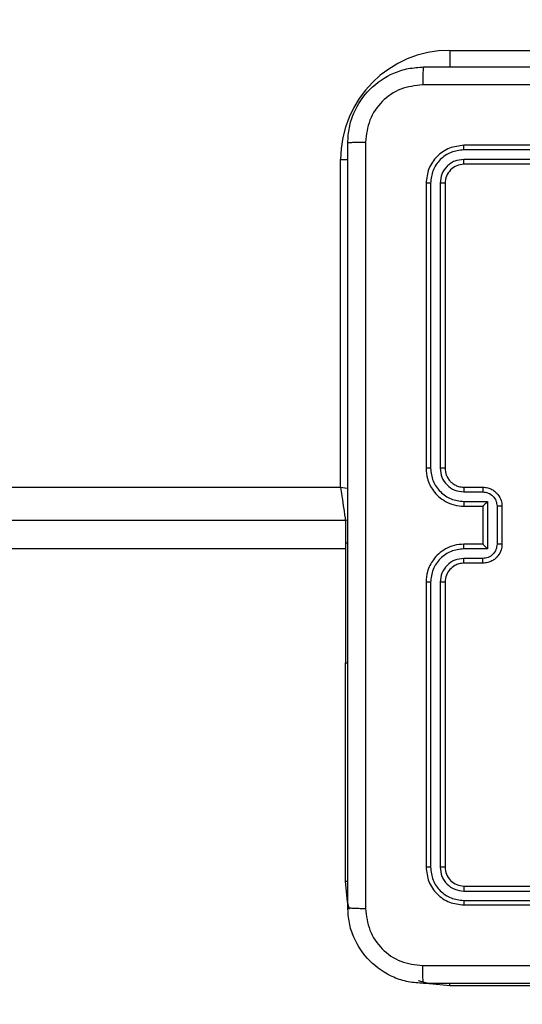
# Model space of a CAD drawing. Units: millimetres. Extents: x -408 to 1297, y 150 to 1212.
# Drawn here: x 629 to 634, y 524 to 534 of the extents above; entities that cross this region are included whole.
import ezdxf

# ---------------------------------------------------------------- set-up
doc = ezdxf.new("R2010")
doc.units = ezdxf.units.MM
doc.header["$PDSIZE"] = -1
doc.layers.add('VP-DIM', color=7, linetype='Continuous')
doc.layers.add('VP-HIC', color=6, linetype='Continuous')
doc.layers.add('VP-EQ', color=7, linetype='Continuous', true_color=0x8a3492)
doc.dimstyles.get("Standard").update_dxf_attribs({"dimtxt": 14, "dimasz": 20, "dimexe": 20, "dimexo": 50, "dimgap": 20, "dimtad": 0, "dimdec": 0, "dimzin": 0, "dimdsep": 46, "dimtxsty": 'Standard', "dimcen": -0.09, "dimadec": 0, "dimazin": 0, "dimtfac": 1, "dimtdec": 4, "dimtofl": 0, "dimtmove": 0, "dimatfit": 3, "dimfxl": 70, "dimfxlon": 1, "dimtolj": 1, "dimtzin": 0, "dimarcsym": 0})

# ---------------------------------------------------------------- blocks, each defined once
blk = doc.blocks.new('*D334')
at = {"layer": 'Defpoints', "color": 0}
for p in [(589.443, 808.517), (833.378, 306.177), (1185.475, 306.177)]:
    blk.add_point(p, dxfattribs=at)
at = {"layer": 'VP-DIM', "color": 0, "lineweight": -2}
for p, q in [((1115.475, 808.517), (1205.475, 808.517)), ((1185.475, 788.517), (1185.475, 592.514)), ((1185.475, 326.177), (1185.475, 522.18)), ((1115.475, 306.177), (1205.475, 306.177))]:
    blk.add_line(p, q, dxfattribs=at)
at = {"layer": 'VP-DIM', "color": 0}
for points in [[(1188.808, 788.517), (1182.142, 788.517), (1185.475, 808.517)], [(1182.142, 326.177), (1188.808, 326.177), (1185.475, 306.177)]]:
    blk.add_solid(points, dxfattribs=at)
at = {"layer": 'VP-DIM', "color": 0, "insert": (1185.475, 557.347), "char_height": 14, "attachment_point": 5, "rotation": 90}
blk.add_mtext('\\A1;510', dxfattribs=at)
blk = doc.blocks.new('*D336')
at = {"layer": 'Defpoints', "color": 0}
for p in [(1012.444, 1192.109), (127.286, 491.873), (1012.444, 324.346)]:
    blk.add_point(p, dxfattribs=at)
at = {"layer": 'VP-DIM', "color": 0, "lineweight": -2}
for p, q in [((127.286, 1122.109), (127.286, 1212.109)), ((1012.444, 1122.109), (1012.444, 1212.109)), ((147.286, 1192.109), (557.229, 1192.109)), ((992.444, 1192.109), (634.563, 1192.109))]:
    blk.add_line(p, q, dxfattribs=at)
at = {"layer": 'VP-DIM', "color": 0}
for points in [[(147.286, 1195.443), (147.286, 1188.776), (127.286, 1192.109)], [(992.444, 1188.776), (992.444, 1195.443), (1012.444, 1192.109)]]:
    blk.add_solid(points, dxfattribs=at)
at = {"layer": 'VP-DIM', "color": 0, "insert": (595.896, 1192.109), "char_height": 14, "attachment_point": 5}
blk.add_mtext('\\A1;885', dxfattribs=at)
blk = doc.blocks.new('*D337')
at = {"layer": 'Defpoints', "color": 0}
for p in [(856.145, 1095.455), (329.286, 514.773), (856.145, 328.945)]:
    blk.add_point(p, dxfattribs=at)
at = {"layer": 'VP-DIM', "color": 0, "lineweight": -2}
for p, q in [((329.286, 1025.455), (329.286, 1115.455)), ((856.145, 1025.455), (856.145, 1115.455)), ((349.286, 1095.455), (554.049, 1095.455)), ((836.145, 1095.455), (631.382, 1095.455))]:
    blk.add_line(p, q, dxfattribs=at)
at = {"layer": 'VP-DIM', "color": 0}
for points in [[(349.286, 1098.789), (349.286, 1092.122), (329.286, 1095.455)], [(836.145, 1092.122), (836.145, 1098.789), (856.145, 1095.455)]]:
    blk.add_solid(points, dxfattribs=at)
at = {"layer": 'VP-DIM', "color": 0, "insert": (592.716, 1095.455), "char_height": 14, "attachment_point": 5}
blk.add_mtext('\\A1;535', dxfattribs=at)
blk = doc.blocks.new('RC1450_')
at = {"color": 0, "linetype": 'Continuous', "lineweight": 25}
for p, q in [((633.043, 533.823), (640.643, 533.823)), ((633.043, 533.823), (633.043, 533.644)), ((636.193, 532.775), (633.191, 532.775)), ((636.193, 532.823), (633.193, 532.823)), ((631.893, 529.223), (631.893, 532.673)), ((631.893, 532.673), (631.97, 532.673)), ((636.193, 532.675), (633.191, 532.675)), ((636.193, 532.623), (633.193, 532.623)), ((632.793, 532.423), (632.793, 529.423)), ((632.841, 532.425), (632.841, 529.423)), ((632.941, 532.425), (632.941, 529.423)), ((632.993, 532.423), (632.993, 529.423)), ((567.793, 529.223), (631.893, 529.223)), ((633.191, 529.173), (633.391, 529.173)), ((633.193, 529.223), (633.393, 529.223)), ((633.191, 529.073), (633.441, 529.073)), ((633.441, 529.073), (633.441, 528.573)), ((633.193, 529.023), (633.393, 529.023)), ((633.393, 529.023), (633.393, 529.023)), ((633.393, 529.023), (633.393, 528.623)), ((633.541, 529.023), (633.541, 528.623)), ((633.593, 529.023), (633.593, 528.623)), ((631.943, 528.873), (567.743, 528.873)), ((631.969, 528.874), (631.943, 528.873)), ((631.943, 528.873), (631.943, 528.636)), ((631.943, 528.636), (631.943, 527.373)), ((631.943, 528.636), (631.968, 528.636)), ((633.393, 528.623), (633.193, 528.623)), ((633.393, 528.623), (633.393, 528.623)), ((631.943, 528.573), (567.743, 528.573)), ((633.441, 528.573), (633.191, 528.573)), ((633.391, 528.472), (633.191, 528.472)), ((633.393, 528.423), (633.193, 528.423)), ((632.793, 528.223), (632.793, 525.223)), ((632.841, 528.222), (632.841, 525.22)), ((632.941, 528.222), (632.941, 525.22)), ((632.993, 528.223), (632.993, 525.223)), ((631.943, 527.373), (631.968, 527.373)), ((631.943, 525.073), (631.943, 527.373)), ((631.943, 525.073), (631.969, 525.073)), ((633.193, 525.023), (636.193, 525.023)), ((633.191, 524.97), (636.193, 524.97)), ((633.191, 524.87), (636.193, 524.87)), ((633.193, 524.823), (636.193, 524.823)), ((633.043, 523.973), (633.043, 523.998)), ((636.543, 523.973), (633.043, 523.973))]:
    blk.add_line(p, q, dxfattribs=at)
at = {"color": 0, "linetype": 'Continuous', "lineweight": 25, "flags": 128}
for points in [[(631.893, 529.223), (631.903, 529.154), (631.913, 529.089), (631.921, 529.028), (631.929, 528.975), (631.935, 528.932), (631.94, 528.899), (631.942, 528.879), (631.943, 528.873)], [(631.893, 529.223), (631.962, 529.213), (631.971, 529.212)], [(631.985, 524.775), (631.965, 524.858), (631.943, 525.073)], [(633.043, 523.973), (632.829, 523.994), (632.713, 524.023)]]:
    blk.add_lwpolyline(points, dxfattribs=at)
at = {"color": 0, "linetype": 'Continuous', "lineweight": 25}
blk.add_arc((633.043, 532.673), 1.15, 90, 180, dxfattribs=at)
for points, knots in [([(631.968, 532.848), (631.972, 532.902), (631.978, 533.01), (632.043, 533.21), (632.189, 533.428), (632.406, 533.573), (632.606, 533.638), (632.714, 533.644), (632.768, 533.648)], [0, 0, 0, 0, 0.130545, 0.2575745, 0.500016, 0.7426664, 0.8696312, 1, 1, 1, 1]), ([(632.768, 533.648), (632.767, 533.645), (632.764, 533.639), (632.761, 533.597), (632.758, 533.535), (632.758, 533.485), (632.758, 533.46)], [0, 0, 0, 0, 0.250006, 0.49992, 0.749608, 1, 1, 1, 1]), ([(632.768, 533.648), (633.662, 533.648), (635.451, 533.648), (638.136, 533.648), (639.924, 533.648), (640.818, 533.648)], [0, 0, 0, 0, 0.333296, 0.666702, 1, 1, 1, 1]), ([(632.758, 533.46), (632.679, 533.451), (632.521, 533.433), (632.322, 533.294), (632.184, 533.095), (632.165, 532.937), (632.156, 532.858)], [0, 0, 0, 0, 0.249954, 0.500053, 0.749964, 1, 1, 1, 1]), ([(636.793, 533.46), (636.12, 533.46), (634.774, 533.46), (633.43, 533.46), (632.758, 533.46)], [0, 0, 0, 0, 0.499992, 1, 1, 1, 1]), ([(631.968, 532.848), (631.971, 532.849), (631.977, 532.852), (632.02, 532.855), (632.081, 532.858), (632.131, 532.858), (632.156, 532.858)], [0, 0, 0, 0, 0.2504151, 0.5001413, 0.7500744, 1, 1, 1, 1]), ([(631.968, 524.798), (631.968, 525.692), (631.968, 527.48), (631.968, 530.165), (631.968, 531.954), (631.968, 532.848)], [0, 0, 0, 0, 0.333296, 0.666701, 1, 1, 1, 1]), ([(632.156, 532.858), (632.156, 531.962), (632.156, 530.169), (632.156, 527.476), (632.156, 525.683), (632.156, 524.787)], [0, 0, 0, 0, 0.333336, 0.666664, 1, 1, 1, 1]), ([(633.193, 532.823), (633.141, 532.817), (633.036, 532.805), (632.904, 532.712), (632.811, 532.58), (632.799, 532.475), (632.793, 532.423)], [0, 0, 0, 0, 0.2499589, 0.4998715, 0.7498507, 1, 1, 1, 1]), ([(633.191, 532.775), (633.145, 532.77), (633.054, 532.759), (632.956, 532.691), (632.898, 532.621), (632.854, 532.54), (632.846, 532.471), (632.841, 532.425)], [0, 0, 0, 0, 0.249623, 0.499217, 0.623821, 0.749848, 1, 1, 1, 1]), ([(633.191, 532.775), (633.191, 532.782), (633.191, 532.796), (633.192, 532.812), (633.193, 532.821), (633.193, 532.822), (633.193, 532.823)], [0, 0, 0, 0, 0.279776, 0.559123, 0.779416, 1, 1, 1, 1]), ([(633.191, 532.675), (633.158, 532.671), (633.109, 532.666), (633.051, 532.634), (633.001, 532.593), (632.953, 532.523), (632.945, 532.458), (632.941, 532.425)], [0, 0, 0, 0, 0.250155, 0.376168, 0.500778, 0.750381, 1, 1, 1, 1]), ([(633.193, 532.623), (633.193, 532.624), (633.192, 532.626), (633.192, 532.64), (633.191, 532.657), (633.191, 532.669), (633.191, 532.675)], [0, 0, 0, 0, 0.279768, 0.558923, 0.779448, 1, 1, 1, 1]), ([(633.193, 532.623), (633.167, 532.62), (633.115, 532.614), (633.049, 532.567), (633.002, 532.501), (632.996, 532.449), (632.993, 532.423)], [0, 0, 0, 0, 0.250019, 0.499867, 0.749786, 1, 1, 1, 1]), ([(632.841, 532.425), (632.834, 532.425), (632.82, 532.425), (632.804, 532.424), (632.795, 532.423), (632.794, 532.423), (632.793, 532.423)], [0, 0, 0, 0, 0.2798865, 0.559121, 0.7796952, 1, 1, 1, 1]), ([(632.993, 532.423), (632.992, 532.423), (632.99, 532.424), (632.976, 532.425), (632.959, 532.425), (632.947, 532.425), (632.941, 532.425)], [0, 0, 0, 0, 0.2798243, 0.5590106, 0.7794409, 1, 1, 1, 1]), ([(632.793, 529.423), (632.796, 529.386), (632.803, 529.302), (632.855, 529.199), (632.925, 529.121), (632.999, 529.069), (633.091, 529.03), (633.158, 529.025), (633.193, 529.023)], [0, 0, 0, 0, 0.17649, 0.401513, 0.532818, 0.676345, 0.832073, 1, 1, 1, 1]), ([(632.841, 529.423), (632.835, 529.423), (632.822, 529.423), (632.806, 529.423), (632.796, 529.423), (632.794, 529.423), (632.793, 529.423)], [0, 0, 0, 0, 0.2500561, 0.4999124, 0.7497051, 1, 1, 1, 1]), ([(632.841, 529.423), (632.846, 529.377), (632.858, 529.286), (632.938, 529.17), (633.054, 529.089), (633.145, 529.078), (633.191, 529.073)], [0, 0, 0, 0, 0.2499085, 0.4998566, 0.7495492, 1, 1, 1, 1]), ([(632.941, 529.423), (632.945, 529.39), (632.953, 529.325), (633.01, 529.242), (633.093, 529.184), (633.158, 529.177), (633.191, 529.173)], [0, 0, 0, 0, 0.249902, 0.499857, 0.749554, 1, 1, 1, 1]), ([(632.993, 529.423), (632.993, 529.423), (632.993, 529.423), (632.99, 529.423), (632.985, 529.423), (632.978, 529.423), (632.97, 529.423), (632.961, 529.423), (632.951, 529.423), (632.944, 529.423), (632.941, 529.423)], [0, 0, 0, 0, 0.125149, 0.250166, 0.375441, 0.499965, 0.624676, 0.749852, 0.874968, 1, 1, 1, 1]), ([(632.993, 529.423), (632.996, 529.398), (633, 529.36), (633.024, 529.314), (633.047, 529.284), (633.072, 529.263), (633.101, 529.244), (633.14, 529.227), (633.174, 529.224), (633.193, 529.223)], [0, 0, 0, 0, 0.233535, 0.359944, 0.492447, 0.592155, 0.677721, 0.813753, 1, 1, 1, 1]), ([(633.193, 529.223), (633.193, 529.222), (633.193, 529.22), (633.192, 529.209), (633.191, 529.192), (633.191, 529.179), (633.191, 529.173)], [0, 0, 0, 0, 0.250161, 0.500052, 0.74981, 1, 1, 1, 1]), ([(633.393, 529.223), (633.393, 529.222), (633.392, 529.22), (633.392, 529.207), (633.391, 529.19), (633.391, 529.179), (633.391, 529.173)], [0, 0, 0, 0, 0.279758, 0.559037, 0.779531, 1, 1, 1, 1]), ([(633.391, 529.173), (633.411, 529.171), (633.45, 529.166), (633.5, 529.131), (633.534, 529.082), (633.539, 529.042), (633.541, 529.023)], [0, 0, 0, 0, 0.250454, 0.500151, 0.750107, 1, 1, 1, 1]), ([(633.393, 529.223), (633.41, 529.221), (633.442, 529.219), (633.486, 529.202), (633.523, 529.177), (633.559, 529.139), (633.588, 529.087), (633.592, 529.043), (633.593, 529.023)], [0, 0, 0, 0, 0.158738, 0.307903, 0.447488, 0.577482, 0.80775, 1, 1, 1, 1]), ([(633.191, 529.073), (633.191, 529.066), (633.191, 529.053), (633.192, 529.037), (633.193, 529.025), (633.193, 529.023), (633.193, 529.023)], [0, 0, 0, 0, 0.250188, 0.49994, 0.749814, 1, 1, 1, 1]), ([(633.441, 529.073), (633.436, 529.067), (633.425, 529.056), (633.412, 529.043), (633.403, 529.033), (633.397, 529.028), (633.394, 529.024), (633.394, 529.023), (633.393, 529.023)], [0, 0, 0, 0, 0.251487, 0.502414, 0.646437, 0.775718, 0.892454, 1, 1, 1, 1]), ([(633.593, 529.023), (633.593, 529.023), (633.593, 529.023), (633.59, 529.023), (633.585, 529.023), (633.578, 529.023), (633.57, 529.023), (633.561, 529.023), (633.551, 529.023), (633.545, 529.023), (633.541, 529.023)], [0, 0, 0, 0, 0.1248964, 0.2501663, 0.3752498, 0.4999397, 0.6246524, 0.7498132, 0.8749486, 1, 1, 1, 1]), ([(633.193, 528.623), (633.158, 528.62), (633.091, 528.615), (633, 528.577), (632.926, 528.524), (632.856, 528.447), (632.803, 528.344), (632.796, 528.26), (632.793, 528.223)], [0, 0, 0, 0, 0.1672747, 0.3225383, 0.4657919, 0.5969948, 0.82239, 1, 1, 1, 1]), ([(633.191, 528.573), (633.191, 528.579), (633.191, 528.592), (633.192, 528.609), (633.193, 528.62), (633.193, 528.622), (633.193, 528.623)], [0, 0, 0, 0, 0.250177, 0.500096, 0.749758, 1, 1, 1, 1]), ([(633.541, 528.623), (633.539, 528.603), (633.534, 528.564), (633.5, 528.514), (633.45, 528.479), (633.411, 528.475), (633.391, 528.472)], [0, 0, 0, 0, 0.249893, 0.49985, 0.749544, 1, 1, 1, 1]), ([(633.593, 528.623), (633.592, 528.602), (633.588, 528.558), (633.559, 528.506), (633.523, 528.468), (633.486, 528.444), (633.442, 528.426), (633.41, 528.424), (633.393, 528.423)], [0, 0, 0, 0, 0.193153, 0.423711, 0.553641, 0.693006, 0.841785, 1, 1, 1, 1]), ([(633.441, 528.573), (633.436, 528.578), (633.425, 528.589), (633.412, 528.603), (633.403, 528.612), (633.397, 528.618), (633.394, 528.621), (633.394, 528.622), (633.393, 528.623)], [0, 0, 0, 0, 0.2514692, 0.5024249, 0.6464917, 0.7757311, 0.892441, 1, 1, 1, 1]), ([(633.593, 528.623), (633.593, 528.623), (633.593, 528.623), (633.59, 528.623), (633.585, 528.623), (633.578, 528.623), (633.57, 528.623), (633.561, 528.623), (633.551, 528.623), (633.545, 528.623), (633.541, 528.623)], [0, 0, 0, 0, 0.1249105, 0.2501944, 0.3752921, 0.4999961, 0.6247229, 0.7497661, 0.8749158, 1, 1, 1, 1]), ([(633.191, 528.573), (633.145, 528.567), (633.054, 528.557), (632.938, 528.476), (632.858, 528.36), (632.846, 528.268), (632.841, 528.222)], [0, 0, 0, 0, 0.2504508, 0.5001456, 0.7500919, 1, 1, 1, 1]), ([(633.191, 528.472), (633.158, 528.468), (633.093, 528.461), (633.01, 528.403), (632.952, 528.321), (632.945, 528.255), (632.941, 528.222)], [0, 0, 0, 0, 0.24994, 0.499871, 0.749563, 1, 1, 1, 1]), ([(633.193, 528.423), (633.175, 528.421), (633.141, 528.418), (633.089, 528.396), (633.041, 528.358), (633.002, 528.297), (632.996, 528.248), (632.993, 528.223)], [0, 0, 0, 0, 0.176045, 0.323722, 0.533026, 0.756672, 1, 1, 1, 1]), ([(633.193, 528.423), (633.193, 528.423), (633.193, 528.425), (633.192, 528.436), (633.191, 528.453), (633.191, 528.466), (633.191, 528.472)], [0, 0, 0, 0, 0.250392, 0.499992, 0.749874, 1, 1, 1, 1]), ([(633.393, 528.423), (633.393, 528.424), (633.392, 528.426), (633.392, 528.439), (633.391, 528.455), (633.391, 528.467), (633.391, 528.472)], [0, 0, 0, 0, 0.279992, 0.559213, 0.779557, 1, 1, 1, 1]), ([(632.841, 528.222), (632.835, 528.222), (632.822, 528.222), (632.806, 528.222), (632.796, 528.223), (632.794, 528.223), (632.793, 528.223)], [0, 0, 0, 0, 0.250165, 0.499806, 0.749673, 1, 1, 1, 1]), ([(632.993, 528.223), (632.993, 528.223), (632.993, 528.223), (632.99, 528.223), (632.985, 528.222), (632.978, 528.222), (632.97, 528.222), (632.961, 528.222), (632.951, 528.222), (632.944, 528.222), (632.941, 528.222)], [0, 0, 0, 0, 0.125161, 0.25019, 0.375219, 0.49998, 0.62476, 0.749753, 0.874956, 1, 1, 1, 1]), ([(632.841, 525.22), (632.834, 525.22), (632.82, 525.22), (632.804, 525.221), (632.795, 525.222), (632.794, 525.222), (632.793, 525.223)], [0, 0, 0, 0, 0.279888, 0.559123, 0.779697, 1, 1, 1, 1]), ([(632.793, 525.223), (632.799, 525.17), (632.811, 525.065), (632.904, 524.933), (633.036, 524.841), (633.141, 524.829), (633.193, 524.823)], [0, 0, 0, 0, 0.249959, 0.499875, 0.749858, 1, 1, 1, 1]), ([(632.841, 525.22), (632.846, 525.174), (632.854, 525.105), (632.898, 525.024), (632.956, 524.954), (633.054, 524.887), (633.145, 524.876), (633.191, 524.87)], [0, 0, 0, 0, 0.25015, 0.376171, 0.500768, 0.750375, 1, 1, 1, 1]), ([(632.993, 525.223), (632.992, 525.222), (632.99, 525.222), (632.976, 525.221), (632.959, 525.22), (632.947, 525.22), (632.941, 525.22)], [0, 0, 0, 0, 0.280031, 0.559134, 0.779503, 1, 1, 1, 1]), ([(632.941, 525.22), (632.945, 525.188), (632.95, 525.138), (632.982, 525.08), (633.023, 525.03), (633.093, 524.982), (633.158, 524.974), (633.191, 524.97)], [0, 0, 0, 0, 0.250155, 0.376176, 0.500785, 0.750381, 1, 1, 1, 1]), ([(632.993, 525.223), (632.996, 525.196), (633.002, 525.144), (633.049, 525.078), (633.115, 525.032), (633.167, 525.026), (633.193, 525.023)], [0, 0, 0, 0, 0.250012, 0.499877, 0.749802, 1, 1, 1, 1]), ([(633.193, 525.023), (633.193, 525.022), (633.192, 525.02), (633.192, 525.005), (633.191, 524.988), (633.191, 524.976), (633.191, 524.97)], [0, 0, 0, 0, 0.279809, 0.55896, 0.779452, 1, 1, 1, 1]), ([(631.968, 524.798), (631.971, 524.796), (631.977, 524.794), (632.02, 524.79), (632.081, 524.788), (632.131, 524.787), (632.156, 524.787)], [0, 0, 0, 0, 0.250004, 0.499918, 0.749598, 1, 1, 1, 1]), ([(632.768, 523.998), (632.714, 524.001), (632.606, 524.007), (632.406, 524.072), (632.189, 524.218), (632.043, 524.435), (631.978, 524.635), (631.972, 524.743), (631.968, 524.798)], [0, 0, 0, 0, 0.130354, 0.257318, 0.49999, 0.742412, 0.869443, 1, 1, 1, 1]), ([(632.156, 524.787), (632.165, 524.708), (632.184, 524.551), (632.322, 524.351), (632.521, 524.213), (632.679, 524.194), (632.758, 524.185)], [0, 0, 0, 0, 0.250031, 0.499938, 0.750041, 1, 1, 1, 1]), ([(633.191, 524.87), (633.191, 524.863), (633.191, 524.849), (633.192, 524.833), (633.193, 524.824), (633.193, 524.823), (633.193, 524.823)], [0, 0, 0, 0, 0.279806, 0.559169, 0.779445, 1, 1, 1, 1]), ([(632.758, 524.185), (633.654, 524.185), (635.447, 524.185), (638.14, 524.185), (639.933, 524.185), (640.829, 524.185)], [0, 0, 0, 0, 0.333337, 0.666663, 1, 1, 1, 1]), ([(632.768, 523.998), (632.767, 524), (632.764, 524.006), (632.761, 524.049), (632.758, 524.111), (632.758, 524.16), (632.758, 524.185)], [0, 0, 0, 0, 0.250418, 0.50014, 0.750065, 1, 1, 1, 1]), ([(640.818, 523.998), (639.924, 523.998), (638.136, 523.998), (635.451, 523.998), (633.662, 523.998), (632.768, 523.998)], [0, 0, 0, 0, 0.333296, 0.666701, 1, 1, 1, 1])]:
    blk.add_open_spline(points, degree=3, knots=knots, dxfattribs=at)
blk = doc.blocks.new('RC1450_2D')
at = {"layer": 'VP-EQ', "color": 0}
blk.add_blockref('RC1450_', (0, 0), dxfattribs=at)

msp = doc.modelspace()

# ---------------------------------------------------------------- linework, layer by layer
at = {"layer": 'VP-HIC', "color": 2}
msp.add_lwpolyline([(912.743, 453.273, -0.283383), (802.647, 274.618, -0.26133), (631.968, 178.873), (567.743, 178.873, -0.414214), (367.743, 378.873), (367.743, 382.873, -0.217719), (436.877, 534.114, -0.408933), (636.871, 730.474), (712.771, 730.463, -0.414173), (912.743, 530.463)], format="xyb", close=True, dxfattribs=at)

# ---------------------------------------------------------------- block references
at = {"layer": 'VP-EQ', "color": 0}
msp.add_blockref('RC1450_2D', (0, 0), dxfattribs=at)

# ---------------------------------------------------------------- dimensions: what is measured, and where the dimension line sits
at = {"layer": 'VP-DIM', "color": 0}
dim = msp.add_linear_dim(base=(1012.444, 1192.109), p1=(127.286, 491.873), p2=(1012.444, 324.346), dimstyle='Standard', dxfattribs=at)
dim.commit()
dim.dimension.update_dxf_attribs({"geometry": '*D336', "text_midpoint": (595.896, 1192.109), "dimtype": 160})
dim = msp.add_linear_dim(base=(856.145, 1095.455), p1=(329.286, 514.773), p2=(856.145, 328.945), text='535', dimstyle='Standard', dxfattribs=at)
dim.commit()
dim.dimension.update_dxf_attribs({"geometry": '*D337', "text_midpoint": (592.716, 1095.455)})
dim = msp.add_linear_dim(base=(1185.475, 306.177), p1=(589.443, 808.517), p2=(833.378, 306.177), angle=90, text='510', dimstyle='Standard', dxfattribs=at)
dim.commit()
dim.dimension.update_dxf_attribs({"geometry": '*D334', "text_midpoint": (1185.475, 557.347)})

doc.saveas('drawing.dxf')
